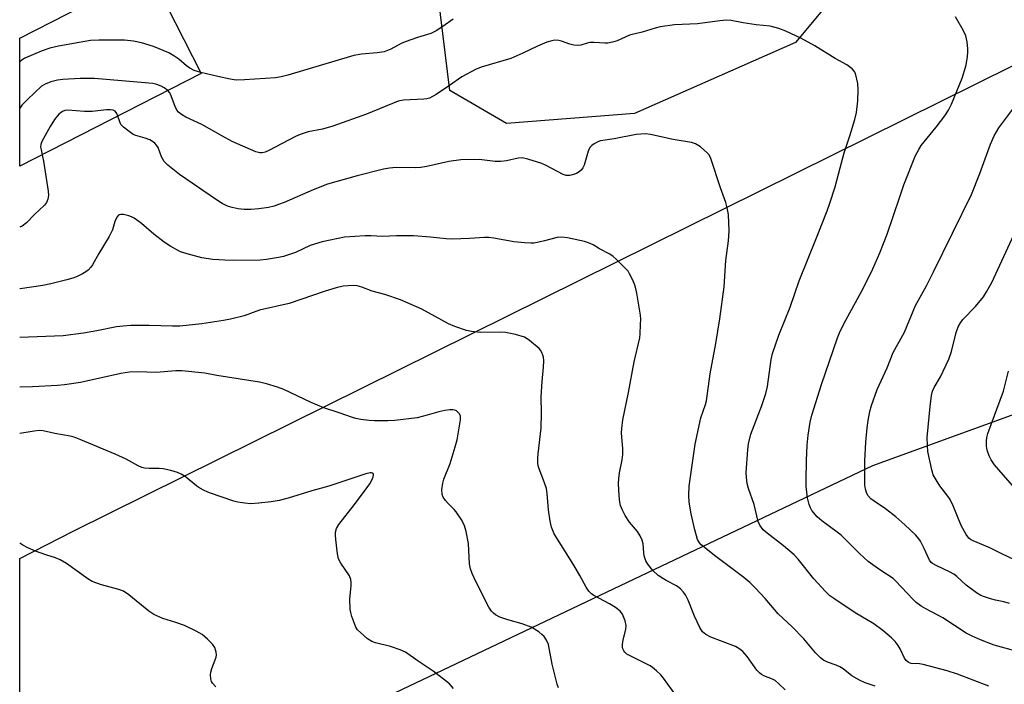
# Model space of a CAD drawing. Units: inches. Extents: x 1303765 to 1309765, y 549447 to 553448.
# Drawn here: x 1303765 to 1304047, y 549634 to 549824 of the extents above; entities that cross this region are included whole.
import ezdxf

# ---------------------------------------------------------------- set-up
doc = ezdxf.new("R2010")
doc.units = ezdxf.units.IN
doc.header["$MEASUREMENT"] = 0
for name, color, linetype in [('BLDG-Footprint', 5, 'Continuous'), ('NTRL-Farm Land', 3, 'Continuous'), ('NTRL-Trees', 3, 'Continuous'), ('Undefined', 1, 'Continuous')]:
    doc.layers.add(name, color=color, linetype=linetype)

msp = doc.modelspace()

# ---------------------------------------------------------------- linework, layer by layer
at = {"layer": 'BLDG-Footprint', "elevation": 337.44}
msp.add_lwpolyline([(1303817.06, 549808.12), (1303765.17, 549781.64), (1303765.17, 549818.27), (1303792.87, 549832.41), (1303802.23, 549837.19)], close=True, dxfattribs=at)
at = {"layer": 'NTRL-Farm Land'}
msp.add_lwpolyline([(1304448.68, 549447.89), (1304111.11, 549447.93), (1304109.53, 549468.96), (1304096.42, 549701.48), (1304094.55, 549727.04), (1304008.9, 549696.05), (1303782.77, 549588.47), (1303765.15, 549581.37), (1303765.16, 549669.49), (1303780.59, 549677.45), (1304059.36, 549815.47), (1304069.28, 549856.02), (1304081.76, 549934), (1304080.52, 549979.33), (1304077.79, 550007.51)], dxfattribs=at)
at = {"layer": 'NTRL-Trees'}
msp.add_lwpolyline([(1303940.92, 549796.74), (1303904.28, 549793.84), (1303888.16, 549803.3), (1303884.07, 549835.99), (1303848.88, 549892.83), (1303821.81, 549949.68), (1303825.87, 549972.69), (1303878.66, 550011.94), (1303961.22, 550066.09), (1304024.84, 550044.43), (1304038.37, 549986.23), (1304034.31, 549923.97), (1304027.54, 549865.76), (1303986.94, 549817.04)], close=True, dxfattribs=at)
at = {"layer": 'Undefined'}
for points, elevation in [([(1303816.89, 549808.46), (1303815.01, 549809), (1303813.75, 549809.64), (1303812.83, 549810.31), (1303810.66, 549812.26), (1303809.25, 549813.21), (1303807.78, 549814.06), (1303803.36, 549815.82), (1303799.96, 549816.92), (1303797.69, 549817.39), (1303795.13, 549817.71), (1303787.78, 549817.66), (1303785.43, 549817.55), (1303776.24, 549815.94), (1303773.81, 549815.4), (1303771.58, 549814.6), (1303766.61, 549812.54), (1303765.87, 549812.06), (1303765.18, 549811.52)], 338), ([(1303807.52, 549803.26), (1303806.44, 549804.09), (1303805.56, 549804.57), (1303804.36, 549805.04), (1303803.24, 549805.3), (1303786.57, 549806.7), (1303785.09, 549806.75), (1303782.45, 549806.7), (1303777.45, 549806.43), (1303775.99, 549806.26), (1303774.03, 549805.72), (1303772.4, 549805.12), (1303771.42, 549804.54), (1303767.38, 549800.75), (1303765.76, 549799.09), (1303765.17, 549798.22)], 336), ([(1303793.21, 549795.95), (1303792.92, 549796.75), (1303792.49, 549797.37), (1303791.87, 549797.67), (1303791.12, 549797.79), (1303789.98, 549797.75), (1303785.91, 549797.25), (1303783.7, 549797.27), (1303778.91, 549797.65), (1303778.09, 549797.57), (1303777.4, 549797.33), (1303776.33, 549796.52), (1303775.09, 549794.98), (1303773.86, 549793.01), (1303771.44, 549788.68), (1303771.18, 549787.89), (1303771.14, 549787.13), (1303771.25, 549786.35), (1303771.6, 549784.92)], 334), ([(1303771.6, 549784.92), (1303771.95, 549783.12), (1303773.28, 549774.56), (1303773.35, 549773.23), (1303773.21, 549772.2), (1303772.77, 549771.23), (1303772.22, 549770.55), (1303769.42, 549767.84), (1303767.06, 549765.42), (1303765.85, 549764.47), (1303765.17, 549764.2)], 334)]:
    msp.add_lwpolyline(points, dxfattribs=dict(at, elevation=elevation))
for points in [[(1304042.16, 549633.07, 336), (1304033.27, 549636.45, 336), (1304030.27, 549637.44, 336), (1304023.41, 549639.23, 336), (1304022.37, 549639.4, 336), (1304019.99, 549639.53, 336), (1304019.52, 549639.66, 336), (1304019.09, 549639.89, 336), (1304018.53, 549640.38, 336), (1304018.05, 549641.02, 336), (1304016.83, 549643.68, 336), (1304016.25, 549644.68, 336), (1304015.39, 549645.84, 336), (1304014.37, 549646.87, 336), (1304011.92, 549648.95, 336), (1304009.32, 549650.83, 336), (1304003.98, 549654.03, 336), (1303998.16, 549657.87, 336), (1303996.77, 549658.87, 336), (1303995.55, 549660.04, 336), (1303992.2, 549663.68, 336), (1303987.68, 549669.28, 336), (1303986.52, 549670.57, 336), (1303983.52, 549673.14, 336), (1303978.8, 549676.73, 336), (1303977.73, 549677.72, 336), (1303976.76, 549679.07, 336), (1303976.3, 549680.08, 336), (1303975.1, 549685, 336), (1303973.5, 549689.54, 336), (1303973.11, 549690.92, 336), (1303972.89, 549692.64, 336), (1303972.86, 549694.1, 336), (1303973.28, 549700.59, 336), (1303973.48, 549702.34, 336), (1303974.2, 549705.09, 336), (1303977.34, 549713.22, 336), (1303978.47, 549716.72, 336), (1303978.88, 549718.67, 336), (1303980, 549726.39, 336), (1303980.39, 549728.08, 336), (1303982.12, 549733.37, 336), (1303985.45, 549741.32, 336), (1303988, 549748.88, 336), (1303992.97, 549761.21, 336), (1303995.96, 549768.9, 336), (1303996.74, 549771.09, 336), (1303998.26, 549775.73, 336), (1303999.68, 549781.16, 336), (1304000.88, 549785.43, 336), (1304002.5, 549790.33, 336), (1304003.88, 549795.02, 336), (1304004.33, 549796.96, 336), (1304004.77, 549800.3, 336), (1304004.88, 549803.52, 336), (1304004.75, 549805.27, 336), (1304004.04, 549808.1, 336), (1304003.68, 549808.86, 336), (1304003.15, 549809.47, 336), (1304001.59, 549810.66, 336), (1303998.27, 549812.43, 336), (1303992.45, 549816.06, 336), (1303988.41, 549818.26, 336), (1303984.12, 549820.23, 336), (1303982.21, 549821, 336), (1303979.69, 549821.67, 336), (1303975.67, 549822.03, 336), (1303972, 549822.61, 336), (1303968.58, 549823.33, 336), (1303967.19, 549823.41, 336), (1303965.26, 549823.24, 336), (1303958.94, 549822.35, 336), (1303952.3, 549822.1, 336), (1303948.22, 549821.48, 336), (1303946.79, 549821.13, 336), (1303943.14, 549819.94, 336), (1303939.47, 549819.14, 336), (1303935.99, 549817.53, 336), (1303934.64, 549817.13, 336), (1303933.25, 549816.86, 336), (1303932.43, 549816.82, 336), (1303929.34, 549817.03, 336), (1303928.16, 549817.01, 336), (1303927.39, 549816.86, 336), (1303925.57, 549816.25, 336), (1303924.74, 549816.16, 336), (1303923.57, 549816.29, 336), (1303922.41, 549816.53, 336), (1303920.07, 549817.38, 336), (1303919.26, 549817.58, 336), (1303918.12, 549817.63, 336), (1303917.27, 549817.51, 336), (1303915.87, 549817.06, 336), (1303913.13, 549815.97, 336), (1303909, 549813.92, 336), (1303905.52, 549812.43, 336), (1303897.11, 549809.92, 336), (1303895.49, 549809.3, 336), (1303891.58, 549807.17, 336), (1303888.02, 549804.7, 336), (1303884.18, 549802.17, 336), (1303882.31, 549801.12, 336), (1303881.52, 549800.9, 336), (1303880.69, 549800.78, 336), (1303874.9, 549800.52, 336), (1303873.33, 549800.22, 336), (1303864.28, 549796.52, 336), (1303854.7, 549793.09, 336), (1303851.73, 549792.26, 336), (1303847.59, 549791.45, 336), (1303845.31, 549790.73, 336), (1303843.96, 549790.1, 336), (1303836.35, 549786.12, 336), (1303835.29, 549785.66, 336), (1303834.51, 549785.47, 336), (1303833.79, 549785.48, 336), (1303832.67, 549785.79, 336), (1303825.9, 549788.75, 336), (1303823.11, 549790.2, 336), (1303817.2, 549793.57, 336), (1303812.68, 549795.7, 336), (1303811.44, 549796.4, 336), (1303810.56, 549797.07, 336), (1303810.04, 549797.68, 336), (1303809.55, 549798.71, 336), (1303808.31, 549802.2, 336), (1303808.06, 549802.66, 336), (1303807.52, 549803.26, 336)], [(1303889.05, 549823.71, 338), (1303886.14, 549821.57, 338), (1303884.23, 549820.33, 338), (1303882.71, 549819.59, 338), (1303878.9, 549818.44, 338), (1303875.3, 549817.22, 338), (1303874.25, 549816.75, 338), (1303871.22, 549815.11, 338), (1303869.33, 549814.35, 338), (1303867.31, 549814.01, 338), (1303862.84, 549813.69, 338), (1303860.67, 549813.27, 338), (1303841.81, 549807.7, 338), (1303839.92, 549807.23, 338), (1303838.26, 549806.92, 338), (1303829.41, 549806.33, 338), (1303827.06, 549806.27, 338), (1303825.3, 549806.54, 338), (1303821.81, 549807.26, 338), (1303816.89, 549808.46, 338)], [(1304050.64, 549642.87, 338), (1304043.69, 549644.76, 338), (1304039.82, 549646.24, 338), (1304037.24, 549647.38, 338), (1304035.72, 549648.14, 338), (1304029.04, 549652.54, 338), (1304024.15, 549655.17, 338), (1304022.88, 549655.93, 338), (1304021.43, 549656.98, 338), (1304020.53, 549657.76, 338), (1304015.55, 549663.1, 338), (1304014.82, 549663.78, 338), (1304011.05, 549666.26, 338), (1304007.74, 549668.68, 338), (1304005.18, 549670.91, 338), (1303999.96, 549676.2, 338), (1303998.86, 549677.07, 338), (1303994.41, 549680.25, 338), (1303993.09, 549681.41, 338), (1303991.63, 549683.24, 338), (1303991.23, 549683.97, 338), (1303990.83, 549684.98, 338), (1303990.34, 549686.87, 338), (1303990.01, 549690.12, 338), (1303989.97, 549691.89, 338), (1303990.1, 549697.53, 338), (1303990.29, 549701.88, 338), (1303990.52, 549704.74, 338), (1303991.08, 549708.51, 338), (1303991.59, 549710.44, 338), (1303994.32, 549719.28, 338), (1303998.96, 549732.56, 338), (1303999.74, 549734.48, 338), (1304001.32, 549737.68, 338), (1304006.33, 549746.9, 338), (1304009.01, 549752.36, 338), (1304011.02, 549756.85, 338), (1304013.18, 549762.19, 338), (1304016.71, 549772.93, 338), (1304017.91, 549776.29, 338), (1304021.22, 549784.72, 338), (1304022.14, 549786.44, 338), (1304022.9, 549787.6, 338), (1304027.16, 549792.8, 338), (1304029.63, 549796.04, 338), (1304030.67, 549797.7, 338), (1304031.51, 549799.42, 338), (1304034.58, 549806.82, 338), (1304035.6, 549810.25, 338), (1304036.01, 549812.29, 338), (1304036.22, 549814.07, 338), (1304036.24, 549815.24, 338), (1304035.99, 549817.24, 338), (1304035.6, 549818.92, 338), (1304034.84, 549820.51, 338), (1304032.64, 549824.37, 338)], [(1304048.12, 549656.63, 340), (1304046.52, 549657.16, 340), (1304044.11, 549657.65, 340), (1304042.69, 549658.03, 340), (1304041, 549658.55, 340), (1304039.92, 549658.98, 340), (1304038.65, 549659.75, 340), (1304035.74, 549661.87, 340), (1304033.05, 549664.33, 340), (1304032.15, 549665.06, 340), (1304030.97, 549665.72, 340), (1304027.34, 549667.38, 340), (1304026.1, 549668.06, 340), (1304025.69, 549668.4, 340), (1304025.23, 549669.06, 340), (1304023.73, 549672.42, 340), (1304022.69, 549674.43, 340), (1304022.21, 549675.13, 340), (1304021.29, 549676.18, 340), (1304018.22, 549679.15, 340), (1304015.63, 549681.39, 340), (1304012.7, 549683.69, 340), (1304009.37, 549685.92, 340), (1304008.45, 549686.61, 340), (1304007.72, 549687.41, 340), (1304007.33, 549688.1, 340), (1304006.91, 549689.38, 340), (1304006.75, 549690.48, 340), (1304006.75, 549697.44, 340), (1304007.05, 549702.77, 340), (1304007.4, 549706.88, 340), (1304007.67, 549708.94, 340), (1304008.15, 549711.58, 340), (1304008.66, 549713.29, 340), (1304010.25, 549717.8, 340), (1304013.17, 549724.05, 340), (1304014.83, 549728.4, 340), (1304018.08, 549734.19, 340), (1304021.25, 549741.82, 340), (1304024.34, 549747.48, 340), (1304026.38, 549751.42, 340), (1304037.21, 549773.56, 340), (1304039.58, 549779.59, 340), (1304042.65, 549787.94, 340), (1304043.73, 549790.35, 340), (1304045.01, 549792.65, 340), (1304050.19, 549799.52, 340)], [(1304009.74, 549632.98, 334), (1304006.81, 549634.02, 334), (1304005.22, 549634.72, 334), (1304003.08, 549635.94, 334), (1304000.59, 549637.94, 334), (1303999.65, 549638.59, 334), (1303998.59, 549639.05, 334), (1303996.12, 549639.92, 334), (1303994.94, 549640.5, 334), (1303994.07, 549641.17, 334), (1303992.67, 549642.51, 334), (1303989.28, 549646.56, 334), (1303985.99, 549650.02, 334), (1303981.95, 549653.72, 334), (1303978.24, 549658.11, 334), (1303975.47, 549661.06, 334), (1303973.88, 549662.64, 334), (1303972.12, 549664.1, 334), (1303964.16, 549670.05, 334), (1303959.95, 549673.39, 334), (1303959.44, 549673.99, 334), (1303958.92, 549674.92, 334), (1303958.12, 549677.67, 334), (1303957.1, 549682.32, 334), (1303956.54, 549685.66, 334), (1303956.42, 549687.61, 334), (1303956.54, 549690.15, 334), (1303958.24, 549702.22, 334), (1303959.89, 549709.72, 334), (1303961.16, 549713.52, 334), (1303961.44, 549714.62, 334), (1303962.49, 549722.26, 334), (1303964.15, 549730.99, 334), (1303965.34, 549738.06, 334), (1303966.55, 549747.16, 334), (1303967.06, 549754.68, 334), (1303967.73, 549760.31, 334), (1303967.92, 549763.21, 334), (1303967.76, 549767.84, 334), (1303967.44, 549769.74, 334), (1303966.97, 549771.31, 334), (1303965.49, 549775.42, 334), (1303962.75, 549783.85, 334), (1303962.25, 549784.88, 334), (1303961.7, 549785.5, 334), (1303959.73, 549787.15, 334), (1303958.31, 549788.07, 334), (1303957.21, 549788.39, 334), (1303951.99, 549789.24, 334), (1303945.44, 549790.68, 334), (1303944.06, 549790.87, 334), (1303942.72, 549790.83, 334), (1303941.36, 549790.67, 334), (1303935.13, 549789.46, 334), (1303931.22, 549788.92, 334), (1303930.41, 549788.64, 334), (1303929.39, 549788.09, 334), (1303928.69, 549787.6, 334), (1303928.15, 549786.98, 334), (1303927.7, 549785.93, 334), (1303926.48, 549781.98, 334), (1303926.15, 549781.2, 334), (1303925.7, 549780.51, 334), (1303925.06, 549780, 334), (1303924.3, 549779.59, 334), (1303923.22, 549779.15, 334), (1303922.4, 549778.96, 334), (1303921.34, 549779, 334), (1303920.54, 549779.27, 334), (1303915.68, 549781.85, 334), (1303914.37, 549782.46, 334), (1303910.46, 549783.7, 334), (1303908.77, 549784.04, 334), (1303907.67, 549783.93, 334), (1303904.33, 549783.17, 334), (1303902.65, 549782.98, 334), (1303901.1, 549783.04, 334), (1303896.51, 549783.56, 334), (1303891.29, 549783.43, 334), (1303887.87, 549782.95, 334), (1303881.54, 549781.58, 334), (1303879.85, 549781.3, 334), (1303878.17, 549781.2, 334), (1303872.82, 549781.26, 334), (1303870.84, 549781.09, 334), (1303869.16, 549780.77, 334), (1303861.67, 549778.88, 334), (1303853.15, 549776.49, 334), (1303849.01, 549774.94, 334), (1303840.72, 549771.3, 334), (1303839.15, 549770.67, 334), (1303837.86, 549770.26, 334), (1303836.28, 549769.88, 334), (1303833.52, 549769.44, 334), (1303831.29, 549769.28, 334), (1303829.34, 549769.27, 334), (1303827.6, 549769.48, 334), (1303825.87, 549769.81, 334), (1303824.56, 549770.26, 334), (1303823.06, 549770.96, 334), (1303821.4, 549772, 334), (1303810.86, 549779.23, 334), (1303807.48, 549781.97, 334), (1303806.46, 549782.98, 334), (1303805.7, 549784.32, 334), (1303804.74, 549786.97, 334), (1303804.3, 549787.64, 334), (1303803.76, 549788.23, 334), (1303803.14, 549788.75, 334), (1303802.4, 549789.17, 334), (1303801, 549789.69, 334), (1303798.33, 549790.39, 334), (1303797.58, 549790.75, 334), (1303796.42, 549791.56, 334), (1303794.86, 549792.8, 334), (1303794.11, 549793.61, 334), (1303793.75, 549794.31, 334), (1303793.21, 549795.95, 334)], [(1304055.31, 549666.4, 342), (1304045.9, 549670.82, 342), (1304042.5, 549672.52, 342), (1304037.71, 549674.54, 342), (1304037, 549674.93, 342), (1304036.45, 549675.37, 342), (1304035.67, 549676.4, 342), (1304034.33, 549678.98, 342), (1304031.98, 549684.55, 342), (1304031.11, 549686.39, 342), (1304030.5, 549687.35, 342), (1304028.22, 549690.3, 342), (1304027.42, 549691.48, 342), (1304026.31, 549693.45, 342), (1304025.86, 549694.84, 342), (1304024.8, 549700.12, 342), (1304024.66, 549701.81, 342), (1304024.59, 549704.06, 342), (1304025.42, 549712.98, 342), (1304025.83, 549716.08, 342), (1304026.14, 549717.39, 342), (1304026.61, 549718.4, 342), (1304028.36, 549721.49, 342), (1304030.75, 549726.49, 342), (1304031.5, 549728.7, 342), (1304032.83, 549734.11, 342), (1304033.41, 549735.73, 342), (1304034.08, 549736.92, 342), (1304034.73, 549737.81, 342), (1304038.35, 549741.59, 342), (1304040.65, 549744.28, 342), (1304041.57, 549745.72, 342), (1304043.08, 549748.44, 342), (1304053.88, 549771.92, 342)], [(1303984.02, 549631.95, 332), (1303982.2, 549633.74, 332), (1303981.1, 549634.61, 332), (1303980.33, 549635, 332), (1303977.88, 549635.98, 332), (1303977.2, 549636.37, 332), (1303976.61, 549636.82, 332), (1303975.9, 549637.61, 332), (1303973.16, 549641.48, 332), (1303971.84, 549642.92, 332), (1303970.71, 549643.8, 332), (1303969.74, 549644.38, 332), (1303962.72, 549646.99, 332), (1303961.25, 549647.78, 332), (1303960.32, 549648.59, 332), (1303959.56, 549649.83, 332), (1303958.02, 549653.05, 332), (1303956.27, 549657.6, 332), (1303955.48, 549659.09, 332), (1303954.85, 549660.01, 332), (1303954.04, 549660.81, 332), (1303952.88, 549661.67, 332), (1303949.91, 549663.23, 332), (1303947.67, 549664.67, 332), (1303946.19, 549666.09, 332), (1303944.69, 549667.89, 332), (1303944.16, 549668.89, 332), (1303943.7, 549670.25, 332), (1303943.54, 549671.09, 332), (1303943.35, 549673.68, 332), (1303943.06, 549674.75, 332), (1303942.55, 549676.03, 332), (1303941.81, 549677.22, 332), (1303939.43, 549679.87, 332), (1303938.23, 549681.8, 332), (1303937.44, 549683.33, 332), (1303936.92, 549684.68, 332), (1303936.69, 549685.65, 332), (1303936.53, 549687.4, 332), (1303936.36, 549690.92, 332), (1303936.43, 549692.34, 332), (1303936.62, 549694.03, 332), (1303937.4, 549697.73, 332), (1303937.57, 549699.2, 332), (1303937.58, 549700.98, 332), (1303937.19, 549705.32, 332), (1303937.25, 549706.71, 332), (1303937.59, 549709.2, 332), (1303939.17, 549716.93, 332), (1303940.84, 549725.69, 332), (1303942.44, 549732.6, 332), (1303942.57, 549733.76, 332), (1303942.66, 549736.41, 332), (1303942.67, 549737.88, 332), (1303942.59, 549739.05, 332), (1303941.53, 549745.4, 332), (1303941.18, 549747.11, 332), (1303940.9, 549747.94, 332), (1303940.31, 549749.28, 332), (1303939.52, 549750.85, 332), (1303939.06, 549751.6, 332), (1303937.52, 549753.28, 332), (1303935.66, 549755.09, 332), (1303934.79, 549755.84, 332), (1303933.82, 549756.47, 332), (1303930.86, 549758.07, 332), (1303929.06, 549759.15, 332), (1303927.77, 549759.75, 332), (1303926.65, 549760.08, 332), (1303921.76, 549761.16, 332), (1303920.09, 549761.39, 332), (1303918.79, 549761.23, 332), (1303915.21, 549760.27, 332), (1303913.52, 549759.9, 332), (1303912.1, 549759.66, 332), (1303911.25, 549759.61, 332), (1303909.54, 549759.71, 332), (1303906.4, 549760.05, 332), (1303900.66, 549761.08, 332), (1303899.26, 549761.25, 332), (1303898.01, 549761.25, 332), (1303893.75, 549760.97, 332), (1303888.82, 549760.78, 332), (1303887.05, 549760.88, 332), (1303882.63, 549761.35, 332), (1303877.72, 549761.72, 332), (1303872.87, 549761.78, 332), (1303868.87, 549761.54, 332), (1303865.67, 549761.72, 332), (1303863.91, 549761.7, 332), (1303858.03, 549761.32, 332), (1303851.64, 549760.05, 332), (1303848.15, 549758.94, 332), (1303843.99, 549757.02, 332), (1303842.6, 549756.48, 332), (1303840.61, 549755.83, 332), (1303839.17, 549755.52, 332), (1303835.69, 549755, 332), (1303833.93, 549754.83, 332), (1303826.13, 549754.7, 332), (1303823.76, 549754.78, 332), (1303820.32, 549755.02, 332), (1303817.23, 549755.47, 332), (1303813, 549756.56, 332), (1303811.09, 549757.22, 332), (1303808.35, 549758.73, 332), (1303806.44, 549759.94, 332), (1303803.52, 549762.22, 332), (1303799.94, 549765.28, 332), (1303797.89, 549766.78, 332), (1303797.15, 549767.19, 332), (1303796.31, 549767.5, 332), (1303794.87, 549767.82, 332), (1303794.06, 549767.88, 332), (1303793.59, 549767.77, 332), (1303793.4, 549767.65, 332), (1303792.94, 549767.07, 332), (1303792.36, 549765.82, 332), (1303791.67, 549763.45, 332), (1303790.74, 549761.6, 332), (1303787.76, 549756.67, 332), (1303785.95, 549753.46, 332), (1303785.48, 549752.76, 332), (1303784.73, 549751.96, 332), (1303784.09, 549751.44, 332), (1303783.14, 549750.87, 332), (1303781.36, 549750.03, 332), (1303780.32, 549749.63, 332), (1303778.67, 549749.15, 332), (1303774.03, 549748, 332), (1303771.72, 549747.52, 332), (1303765.33, 549746.61, 332), (1303765.17, 549746.6, 332)], [(1303952.92, 549630.19, 330), (1303949.19, 549635.36, 330), (1303948.42, 549636.22, 330), (1303947.15, 549637.41, 330), (1303946.06, 549638.35, 330), (1303945.35, 549638.84, 330), (1303939.62, 549641.69, 330), (1303938.73, 549642.22, 330), (1303938.17, 549642.73, 330), (1303937.84, 549643.17, 330), (1303937.61, 549643.66, 330), (1303937.51, 549644.15, 330), (1303937.49, 549644.92, 330), (1303937.69, 549646.3, 330), (1303938.44, 549649.21, 330), (1303938.57, 549650.36, 330), (1303938.27, 549651.72, 330), (1303937.5, 549653.56, 330), (1303936.81, 549654.43, 330), (1303935.45, 549655.47, 330), (1303933.72, 549656.56, 330), (1303929.28, 549658.96, 330), (1303928.59, 549659.45, 330), (1303927.83, 549660.19, 330), (1303927.05, 549661.32, 330), (1303925.32, 549664.64, 330), (1303923.56, 549667.62, 330), (1303917.93, 549676.58, 330), (1303917.14, 549678.43, 330), (1303916.77, 549680.17, 330), (1303916.28, 549683.41, 330), (1303915.91, 549688.1, 330), (1303915.71, 549689.55, 330), (1303915.2, 549691.17, 330), (1303913.64, 549695.17, 330), (1303913.41, 549695.98, 330), (1303913.3, 549696.82, 330), (1303913.27, 549698.24, 330), (1303913.34, 549699.4, 330), (1303914.26, 549706.73, 330), (1303914.3, 549711.1, 330), (1303914.22, 549715.74, 330), (1303914.47, 549720.13, 330), (1303914.93, 549724.25, 330), (1303914.95, 549725.97, 330), (1303914.85, 549727.1, 330), (1303914.72, 549727.63, 330), (1303914.42, 549728.39, 330), (1303913.99, 549729.08, 330), (1303913.61, 549729.52, 330), (1303910.91, 549731.81, 330), (1303910.2, 549732.33, 330), (1303909.44, 549732.75, 330), (1303906.9, 549733.5, 330), (1303904.01, 549734.14, 330), (1303902.53, 549734.19, 330), (1303896.87, 549734.12, 330), (1303894.3, 549734.37, 330), (1303892.89, 549734.67, 330), (1303889.58, 549735.84, 330), (1303887.69, 549736.6, 330), (1303880.07, 549740.79, 330), (1303873.97, 549743.45, 330), (1303869.58, 549744.98, 330), (1303865.94, 549745.96, 330), (1303862.95, 549747.06, 330), (1303861.6, 549747.43, 330), (1303860.5, 549747.58, 330), (1303857.6, 549747.32, 330), (1303855.58, 549746.91, 330), (1303852.47, 549745.94, 330), (1303842.17, 549742.38, 330), (1303833.69, 549740.46, 330), (1303829.32, 549738.91, 330), (1303825.37, 549737.94, 330), (1303823.39, 549737.53, 330), (1303817.25, 549736.55, 330), (1303810.89, 549735.89, 330), (1303808.83, 549735.89, 330), (1303802.18, 549736.16, 330), (1303796.97, 549736.09, 330), (1303794.74, 549735.95, 330), (1303792.8, 549735.69, 330), (1303787.23, 549734.61, 330), (1303783.41, 549733.97, 330), (1303777.56, 549733.18, 330), (1303765.17, 549732.65, 330)], [(1303919.22, 549632.52, 328), (1303918.78, 549633.56, 328), (1303917.35, 549639.27, 328), (1303916.29, 549644.92, 328), (1303915.79, 549646.19, 328), (1303915.05, 549647.27, 328), (1303914.43, 549647.84, 328), (1303913.52, 549648.51, 328), (1303912.33, 549649.3, 328), (1303911.33, 549649.86, 328), (1303908.83, 549650.81, 328), (1303904.66, 549651.97, 328), (1303902.44, 549652.72, 328), (1303901.2, 549653.37, 328), (1303900.58, 549653.87, 328), (1303900.03, 549654.43, 328), (1303899.31, 549655.59, 328), (1303895.58, 549662.93, 328), (1303894.49, 549665.24, 328), (1303893.98, 549666.53, 328), (1303893.74, 549667.96, 328), (1303893.43, 549673.78, 328), (1303892.77, 549677.22, 328), (1303892.31, 549678.9, 328), (1303891.51, 549680.43, 328), (1303889.94, 549682.86, 328), (1303889.39, 549683.54, 328), (1303887.68, 549685.2, 328), (1303886.89, 549686.09, 328), (1303886.24, 549687.04, 328), (1303885.94, 549687.8, 328), (1303885.87, 549689.14, 328), (1303886.07, 549691.06, 328), (1303886.43, 549692.2, 328), (1303888.18, 549696.66, 328), (1303889.65, 549701.44, 328), (1303890.18, 549703.43, 328), (1303890.92, 549707.46, 328), (1303891.17, 549709.2, 328), (1303891.14, 549710.3, 328), (1303890.81, 549710.99, 328), (1303890, 549711.7, 328), (1303889.51, 549711.92, 328), (1303888.98, 549712, 328), (1303888.14, 549711.97, 328), (1303886.7, 549711.78, 328), (1303884.98, 549711.46, 328), (1303881.59, 549710.44, 328), (1303878.74, 549709.76, 328), (1303872.37, 549708.94, 328), (1303870.37, 549708.85, 328), (1303866.54, 549708.85, 328), (1303865.07, 549708.96, 328), (1303862.72, 549709.26, 328), (1303861.27, 549709.51, 328), (1303860.25, 549709.78, 328), (1303856.48, 549711.14, 328), (1303852.09, 549712.6, 328), (1303848.48, 549714.06, 328), (1303840.69, 549717.85, 328), (1303838.81, 549718.52, 328), (1303835.7, 549719.49, 328), (1303833.7, 549719.89, 328), (1303821.51, 549721.82, 328), (1303818.11, 549722.46, 328), (1303811.51, 549723.17, 328), (1303809.76, 549723.2, 328), (1303804.15, 549722.72, 328), (1303798.82, 549722.86, 328), (1303796.54, 549722.78, 328), (1303794.1, 549722.38, 328), (1303782.54, 549719.83, 328), (1303778, 549719.15, 328), (1303775.95, 549718.96, 328), (1303768.81, 549718.61, 328), (1303765.17, 549718.47, 328)], [(1304049.72, 549689.52, 344), (1304046.25, 549693.39, 344), (1304043.85, 549696.3, 344), (1304042.86, 549697.68, 344), (1304042.29, 549698.83, 344), (1304041.75, 549700.52, 344), (1304041.54, 549701.66, 344), (1304041.52, 549703.03, 344), (1304041.64, 549704.12, 344), (1304041.95, 549705.25, 344), (1304046.38, 549717.39, 344), (1304047.81, 549723.11, 344)], [(1303889.21, 549632.37, 326), (1303888.03, 549633.66, 326), (1303883.36, 549637.28, 326), (1303879.04, 549640.17, 326), (1303875.47, 549642.7, 326), (1303873.91, 549643.43, 326), (1303871.18, 549644.41, 326), (1303866.89, 549645.4, 326), (1303865.8, 549645.77, 326), (1303864.59, 549646.59, 326), (1303862.53, 549648.34, 326), (1303861.71, 549649.17, 326), (1303861.24, 549649.9, 326), (1303860.11, 549652.93, 326), (1303859.8, 549654.06, 326), (1303859.67, 549654.93, 326), (1303859.51, 549657.87, 326), (1303859.88, 549661.77, 326), (1303859.89, 549662.66, 326), (1303859.8, 549663.52, 326), (1303859.41, 549664.52, 326), (1303856.93, 549668.19, 326), (1303856.33, 549669.44, 326), (1303856.05, 549670.88, 326), (1303855.53, 549674.99, 326), (1303855.42, 549676.16, 326), (1303855.44, 549677.02, 326), (1303855.73, 549678.05, 326), (1303856.39, 549679.27, 326), (1303860.88, 549684.96, 326), (1303864.22, 549689.42, 326), (1303865.22, 549690.88, 326), (1303865.93, 549692.14, 326), (1303866.21, 549692.88, 326), (1303866.27, 549693.5, 326), (1303866.16, 549693.81, 326), (1303866.04, 549693.91, 326), (1303865.72, 549694, 326), (1303865.3, 549694.01, 326), (1303864.07, 549693.75, 326), (1303853.57, 549690.22, 326), (1303848.63, 549688.84, 326), (1303841.91, 549686.78, 326), (1303839.36, 549686.11, 326), (1303837.02, 549685.7, 326), (1303833.5, 549685.31, 326), (1303831.17, 549685.19, 326), (1303829.48, 549685.33, 326), (1303827.51, 549685.61, 326), (1303826.38, 549685.88, 326), (1303819.44, 549688.32, 326), (1303817.88, 549688.94, 326), (1303816.67, 549689.58, 326), (1303815.75, 549690.19, 326), (1303812.5, 549692.94, 326), (1303811.3, 549693.66, 326), (1303810.29, 549694.13, 326), (1303808.39, 549694.68, 326), (1303806.18, 549695.13, 326), (1303805.04, 549695.21, 326), (1303802.18, 549695.2, 326), (1303800.84, 549695.34, 326), (1303800.06, 549695.52, 326), (1303799.05, 549695.96, 326), (1303795.59, 549697.87, 326), (1303792.49, 549699.37, 326), (1303782.67, 549703.42, 326), (1303780.71, 549704.17, 326), (1303779.58, 549704.52, 326), (1303775.2, 549705.26, 326), (1303771.82, 549705.97, 326), (1303770.68, 549706.08, 326), (1303769.26, 549705.96, 326), (1303765.17, 549705.22, 326)], [(1303821.2, 549632.83, 324), (1303820.27, 549633.92, 324), (1303820, 549634.4, 324), (1303819.81, 549635.15, 324), (1303819.73, 549636.22, 324), (1303819.78, 549637.02, 324), (1303820.06, 549638.11, 324), (1303821.07, 549640.51, 324), (1303821.34, 549641.31, 324), (1303821.42, 549641.94, 324), (1303821.33, 549642.76, 324), (1303820.9, 549644.09, 324), (1303820.31, 549645.03, 324), (1303818.88, 549646.47, 324), (1303817.33, 549647.77, 324), (1303815.59, 549648.75, 324), (1303812.22, 549650.36, 324), (1303809.77, 549651.26, 324), (1303806.04, 549652.38, 324), (1303803.51, 549653.52, 324), (1303802.07, 549654.48, 324), (1303796.34, 549659.13, 324), (1303794.81, 549660.17, 324), (1303793.53, 549660.65, 324), (1303788.54, 549662, 324), (1303785.87, 549662.97, 324), (1303784.6, 549663.71, 324), (1303778.51, 549668.05, 324), (1303776.74, 549669.13, 324), (1303775.41, 549669.7, 324), (1303772.67, 549670.57, 324), (1303769.69, 549671.64, 324), (1303767.5, 549672.58, 324), (1303766.01, 549673.37, 324), (1303765.16, 549673.94, 324)]]:
    msp.add_polyline3d(points, dxfattribs=at)

doc.saveas('drawing.dxf')
